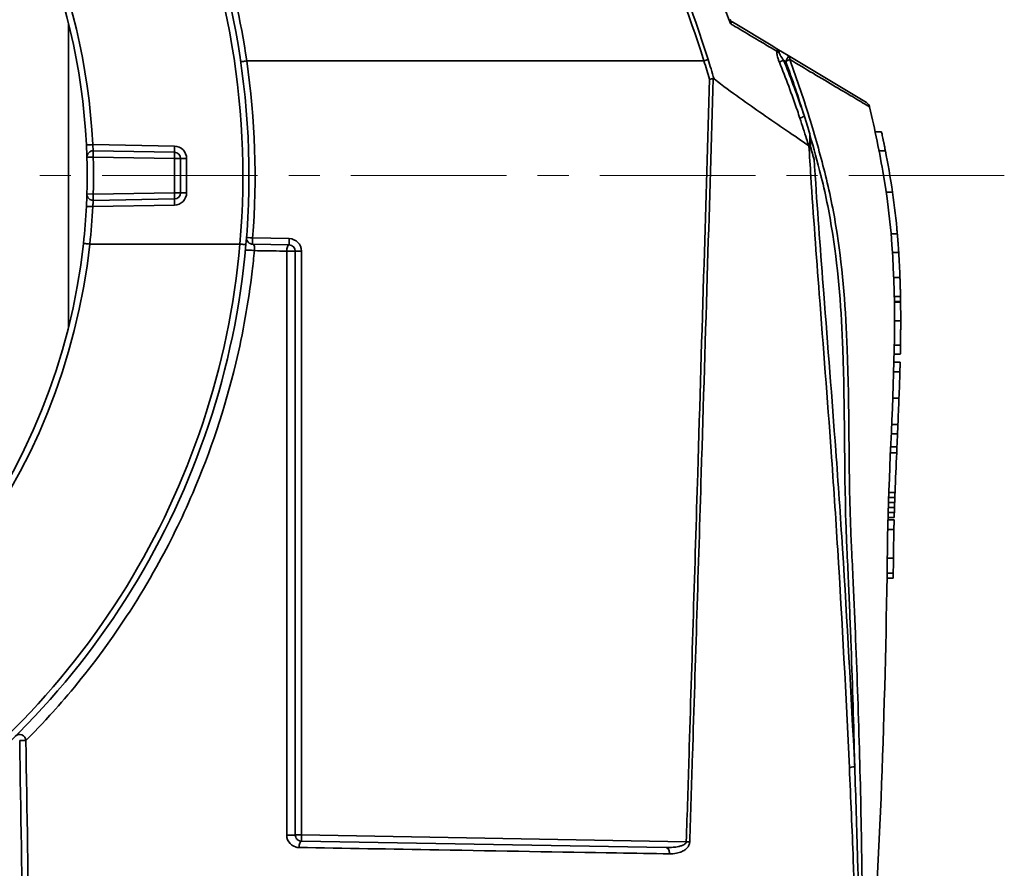
# Model space of a CAD drawing. Units: inches. Extents: x 3005 to 9900, y -109 to 327.
# Drawn here: x 5664 to 5744, y 27 to 95 of the extents above; entities that cross this region are included whole.
import ezdxf

# ---------------------------------------------------------------- set-up
doc = ezdxf.new("R2010")
doc.units = ezdxf.units.IN
doc.header["$MEASUREMENT"] = 0
doc.linetypes.add('CENTER', pattern=[2, 1.25, -0.25, 0.25, -0.25])
doc.linetypes.add('LONG_DASH_DOTTED', pattern=[0.3001, 0.2362, -0.0295, 0.0049, -0.0295])
for name, color, linetype, lineweight in [('Center Mark(Atlas Copco)', 7, 'LONG_DASH_DOTTED', 13), ('Visible Edges(Atlas Copco)', 7, 'Continuous', 35), ('Visible Tangent Edges(Atlas Copco)', 7, 'Continuous', 35)]:
    doc.layers.add(name, color=color, linetype=linetype, lineweight=lineweight)

# ---------------------------------------------------------------- blocks, each defined once
blk = doc.blocks.new('GH')
at = {"layer": 'Center Mark(Atlas Copco)', "linetype": 'CENTER', "ltscale": 10}
blk.add_line((44.662, 171.421), (-153.568, 171.421), dxfattribs=at)
at = {"layer": 'Visible Edges(Atlas Copco)'}
for p, q in [((-30.528, 159.236), (-30.528, 183.607)), ((23.022, 183.645), (22.788, 183.786)), ((25.927, 181.9), (23.022, 183.645)), ((26.39, 181.622), (25.927, 181.9)), ((27.285, 181.084), (26.39, 181.622)), ((33.598, 177.291), (27.285, 181.084)), ((34.285, 174.937), (34.796, 174.937)), ((-22.027, 173.298), (-28.549, 173.412)), ((-21.536, 170.044), (-21.536, 172.798)), ((-28.549, 169.431), (-22.027, 169.544)), ((35.177, 170.084), (35.682, 170.084)), ((-16.768, 165.916), (-28.824, 165.916)), ((-15.742, 165.907), (-12.801, 165.855)), ((-12.31, 118.407), (-12.31, 165.355)), ((35.676, 165.23), (36.177, 165.23)), ((35.819, 161.699), (36.319, 161.699)), ((35.826, 161.31), (36.326, 161.31)), ((35.821, 157.791), (36.321, 157.791)), ((35.807, 157.065), (36.307, 157.065)), ((35.792, 156.421), (36.293, 156.421)), ((35.699, 153.528), (36.2, 153.528)), ((35.534, 149.624), (36.034, 149.624)), ((35.366, 145.544), (35.866, 145.544)), ((35.339, 144.744), (35.839, 144.744)), ((35.309, 143.741), (35.809, 143.741)), ((35.315, 143.944), (35.815, 143.944)), ((35.255, 140.661), (35.755, 140.661)), ((35.234, 139.061), (35.734, 139.061)), ((-11.819, 117.907), (17.503, 117.396))]:
    blk.add_line(p, q, dxfattribs=at)
for centre, radius, start, end in [((-79.536, 171.421), 63.5, 354.99073, 56.55237), ((-79.536, 171.421), 50.5, 2.80009, 84.93791), ((-28.558, 172.912), 0.5, 89, 181.67517), ((-22.036, 172.798), 0.5, 0, 89), ((-28.558, 169.93), 0.5, 178.32483, 271), ((-22.036, 170.044), 0.5, 271, 0), ((-79.536, 171.421), 50.5, 353.80791, 357.19991), ((-15.733, 166.407), 0.5, 175.50598, 269), ((-79.536, 171.421), 50.5, 291.26888, 353.80791), ((-79.536, 171.421), 63.5, 301.73747, 354.99073), ((-12.81, 165.355), 0.5, 0, 89)]:
    blk.add_arc(centre, radius, start, end, dxfattribs=at)
for points, knots in [([(22.643, 183.961), (22.647, 183.948), (22.653, 183.934), (22.668, 183.907), (22.676, 183.894), (22.695, 183.868), (22.705, 183.855), (22.728, 183.831), (22.74, 183.821), (22.764, 183.801), (22.776, 183.793), (22.788, 183.786)], [-0.02741065, -0.02741065, -0.02741065, -0.02741065, -0.02192852, -0.02192852, -0.01644639, -0.01644639, -0.01096426, -0.01096426, -0.00548213, -0.00548213, 0, 0, 0, 0]), ([(20.973, 179.178), (20.974, 179.178), (20.974, 179.178), (21.028, 179.185), (21.08, 179.192), (21.18, 179.205), (21.227, 179.211), (21.269, 179.217)], [-0.00018623, -0.00018623, -0.00018623, -0.00018623, 0, 0, 0.01598921, 0.01598921, 0.03194249, 0.03194249, 0.03194249, 0.03194249]), ([(21.269, 179.217), (21.279, 179.218), (21.289, 179.217), (21.313, 179.21), (21.325, 179.202), (21.337, 179.193)], [0.058923336, 0.058923336, 0.058923336, 0.058923336, 0.063152376, 0.063152376, 0.068729647, 0.068729647, 0.068729647, 0.068729647]), ([(28.93, 173.839), (27.81, 174.608), (26.562, 175.452), (24.074, 177.18), (22.774, 178.098), (21.337, 179.193)], [-11.981337, -11.981337, -11.981337, -11.981337, -9.0382, -9.0382, -6.49011, -6.49011, -6.49011, -6.49011]), ([(33.598, 177.291), (33.598, 177.29), (33.599, 177.29), (33.657, 177.255), (33.707, 177.208), (33.784, 177.101), (33.812, 177.041), (33.827, 176.977)], [-0.04050005, -0.04050005, -0.04050005, -0.04050005, -0.04030049, -0.04030049, -0.01972869, -0.01972869, 0, 0, 0, 0]), ([(33.832, 176.953), (34.266, 175.115), (34.644, 173.271), (36.666, 161.596), (35.375, 151.378), (35.132, 129.526), (34.698, 117.692), (33.964, 105.921)], [0.2112071, 0.2112071, 0.2112071, 0.2112071, 0.2735332, 0.2735332, 0.6045268, 0.6045268, 1, 1, 1, 1]), ([(35.106, 173.412), (35.102, 173.433), (35.097, 173.457), (35.08, 173.544), (35.066, 173.617), (35.037, 173.767), (35.022, 173.838), (35, 173.949), (34.993, 173.986), (34.98, 174.051), (34.974, 174.078), (34.963, 174.133), (34.957, 174.161), (34.944, 174.227), (34.936, 174.266), (34.911, 174.388), (34.894, 174.468), (34.863, 174.618), (34.849, 174.686), (34.824, 174.805), (34.814, 174.853), (34.8, 174.92), (34.796, 174.937), (34.796, 174.937)], [0.2264931, 0.2264931, 0.2264931, 0.2264931, 0.2412242, 0.2412242, 0.271683, 0.271683, 0.2953573, 0.2953573, 0.3069881, 0.3069881, 0.3153351, 0.3153351, 0.3238247, 0.3238247, 0.3357243, 0.3357243, 0.3619448, 0.3619448, 0.3887514, 0.3887514, 0.4171285, 0.4171285, 0.4458777, 0.4458777, 0.4458777, 0.4458777]), ([(28.93, 173.839), (28.938, 173.833), (28.946, 173.83), (28.961, 173.83), (28.967, 173.833), (28.979, 173.842), (28.984, 173.848), (28.996, 173.868), (29.002, 173.883), (29.016, 173.929), (29.023, 173.966), (29.059, 174.23), (29.04, 174.62), (29.032, 174.777)], [0, 0, 0, 0, 0.0044617, 0.0044617, 0.00785309, 0.00785309, 0.01130877, 0.01130877, 0.01636894, 0.01636894, 0.026903, 0.026903, 0.09763972, 0.09763972, 0.09763972, 0.09763972]), ([(-29.096, 173.888), (-29.094, 173.848), (-29.092, 173.807), (-29.082, 173.593), (-29.076, 173.425), (-29.067, 173.179), (-29.064, 173.089), (-29.06, 172.973), (-29.059, 172.937), (-29.058, 172.904), (-29.058, 172.898), (-29.058, 172.898)], [-0.1571423, -0.1571423, -0.1571423, -0.1571423, -0.1447656, -0.1447656, -0.0917529, -0.0917529, -0.0509738, -0.0509738, -0.0196053, -0.0196053, 0, 0, 0, 0]), ([(29.381, 172.726), (29.351, 172.833), (29.32, 172.941), (29.233, 173.223), (29.128, 173.548), (29.023, 173.743), (29.007, 173.769), (28.983, 173.8), (28.974, 173.809), (28.965, 173.815)], [-0.1187836, -0.1187836, -0.1187836, -0.1187836, -0.0801302, -0.0801302, -0.0151013, -0.0151013, -0.0052551, -0.0052551, 0, 0, 0, 0]), ([(-29.058, 172.898), (-29.053, 172.736), (-29.049, 172.574), (-29.039, 172.082), (-29.036, 171.751), (-29.036, 171.421), (-29.036, 171.091), (-29.039, 170.761), (-29.049, 170.269), (-29.053, 170.107), (-29.058, 169.945)], [0.0509069, 0.0509069, 0.0509069, 0.0509069, 0.1000083, 0.1000083, 0.2000167, 0.2000167, 0.2000167, 0.300025, 0.300025, 0.3491264, 0.3491264, 0.3491264, 0.3491264]), ([(-29.058, 169.945), (-29.058, 169.945), (-29.058, 169.941), (-29.059, 169.907), (-29.061, 169.836), (-29.067, 169.647), (-29.071, 169.544), (-29.079, 169.339), (-29.083, 169.243), (-29.09, 169.081), (-29.093, 169.018), (-29.096, 168.954)], [-0.1571423, -0.1571423, -0.1571423, -0.1571423, -0.1417564, -0.1417564, -0.0898456, -0.0898456, -0.0499142, -0.0499142, -0.0191978, -0.0191978, 0, 0, 0, 0]), ([(36.046, 166.955), (36.044, 166.973), (36.043, 166.989), (36.04, 167.017), (36.039, 167.027), (36.039, 167.029), (36.039, 167.029), (36.039, 167.03), (36.039, 167.03)], [0.47275551, 0.47275551, 0.47275551, 0.47275551, 0.48615372, 0.48615372, 0.50452094, 0.50452094, 0.50452094, 0.50771357, 0.50771357, 0.50771357, 0.50771357]), ([(36.177, 165.23), (36.177, 165.23), (36.177, 165.233), (36.175, 165.254), (36.173, 165.29), (36.166, 165.396), (36.162, 165.464), (36.151, 165.617), (36.146, 165.699), (36.137, 165.823), (36.134, 165.861), (36.129, 165.926), (36.127, 165.952), (36.124, 166.003), (36.122, 166.028), (36.117, 166.085), (36.115, 166.117), (36.108, 166.214), (36.103, 166.278), (36.09, 166.437), (36.083, 166.526), (36.071, 166.665), (36.067, 166.717), (36.063, 166.755)], [0.2555644, 0.2555644, 0.2555644, 0.2555644, 0.2673176, 0.2673176, 0.2988987, 0.2988987, 0.3293084, 0.3293084, 0.3567729, 0.3567729, 0.3685963, 0.3685963, 0.3764776, 0.3764776, 0.3839229, 0.3839229, 0.3936948, 0.3936948, 0.4134238, 0.4134238, 0.4456099, 0.4456099, 0.4728204, 0.4728204, 0.4728204, 0.4728204]), ([(-28.825, 165.916), (-28.89, 165.923), (-28.954, 165.93), (-29.075, 165.944), (-29.13, 165.95), (-29.224, 165.961), (-29.261, 165.965), (-29.302, 165.97), (-29.312, 165.971), (-29.327, 165.973), (-29.33, 165.974), (-29.331, 165.974), (-29.331, 165.974), (-29.331, 165.974)], [0, 0, 0, 0, 0.01953153, 0.01953153, 0.03906342, 0.03906342, 0.05859607, 0.05859607, 0.06893906, 0.06893906, 0.07928208, 0.07928208, 0.0796111, 0.0796111, 0.0796111, 0.0796111]), ([(-16.768, 165.916), (-16.703, 165.91), (-16.639, 165.905), (-16.52, 165.895), (-16.466, 165.89), (-16.375, 165.883), (-16.339, 165.88), (-16.291, 165.877), (-16.279, 165.876), (-16.279, 165.877), (-16.279, 165.877), (-16.279, 165.877)], [0, 0, 0, 0, 0.01953154, 0.01953154, 0.0390635, 0.0390635, 0.05859624, 0.05859624, 0.07750811, 0.07750811, 0.07783545, 0.07783545, 0.07783545, 0.07783545]), ([(36.319, 161.699), (36.319, 161.699), (36.319, 161.716), (36.317, 161.786), (36.316, 161.841), (36.313, 161.979), (36.311, 162.059), (36.308, 162.202), (36.307, 162.258), (36.304, 162.345), (36.303, 162.375), (36.302, 162.428), (36.301, 162.452), (36.3, 162.501), (36.299, 162.527), (36.297, 162.592), (36.296, 162.631), (36.292, 162.772), (36.289, 162.87), (36.284, 163.03), (36.281, 163.094), (36.278, 163.176), (36.277, 163.203), (36.277, 163.224)], [0.5073568, 0.5073568, 0.5073568, 0.5073568, 0.5360054, 0.5360054, 0.5671842, 0.5671842, 0.5970696, 0.5970696, 0.6147839, 0.6147839, 0.6238597, 0.6238597, 0.630955, 0.630955, 0.6386574, 0.6386574, 0.650506, 0.650506, 0.682203, 0.682203, 0.7089133, 0.7089133, 0.7243465, 0.7243465, 0.7243465, 0.7243465]), ([(36.327, 161.235), (36.326, 161.25), (36.326, 161.263), (36.326, 161.298), (36.326, 161.31), (36.326, 161.31)], [0.30142911, 0.30142911, 0.30142911, 0.30142911, 0.31241268, 0.31241268, 0.33644038, 0.33644038, 0.33644038, 0.33644038]), ([(36.321, 157.791), (36.321, 157.791), (36.321, 157.791), (36.321, 157.794), (36.321, 157.824), (36.323, 157.933), (36.324, 158.01), (36.327, 158.201), (36.328, 158.313), (36.33, 158.492), (36.331, 158.551), (36.332, 158.645), (36.332, 158.679), (36.332, 158.743), (36.333, 158.772), (36.333, 158.834), (36.333, 158.867), (36.334, 158.956), (36.334, 159.012), (36.335, 159.173), (36.336, 159.276), (36.337, 159.466), (36.337, 159.551), (36.337, 159.675), (36.337, 159.72), (36.337, 159.756)], [0.3289638, 0.3289638, 0.3289638, 0.3289638, 0.3312536, 0.3312536, 0.3721326, 0.3721326, 0.4119851, 0.4119851, 0.4517345, 0.4517345, 0.4700556, 0.4700556, 0.4805375, 0.4805375, 0.4892288, 0.4892288, 0.4992212, 0.4992212, 0.515981, 0.515981, 0.5491909, 0.5491909, 0.5831544, 0.5831544, 0.6084401, 0.6084401, 0.6084401, 0.6084401]), ([(36.307, 157.065), (36.307, 157.065), (36.307, 157.074), (36.309, 157.15), (36.312, 157.286), (36.317, 157.583), (36.319, 157.681), (36.321, 157.791)], [1.5078279, 1.5078279, 1.5078279, 1.5078279, 1.5505177, 1.5505177, 1.6751002, 1.6751002, 1.7265627, 1.7265627, 1.7265627, 1.7265627]), ([(36.272, 155.659), (36.272, 155.664), (36.272, 155.669), (36.273, 155.69), (36.273, 155.708), (36.274, 155.729), (36.275, 155.763), (36.276, 155.803), (36.278, 155.877), (36.279, 155.907), (36.28, 155.952), (36.281, 155.966), (36.281, 155.99), (36.282, 156), (36.282, 156.022), (36.282, 156.033), (36.283, 156.059), (36.284, 156.073), (36.285, 156.118), (36.286, 156.148), (36.288, 156.225), (36.289, 156.27), (36.291, 156.339), (36.291, 156.365), (36.292, 156.405), (36.292, 156.417), (36.293, 156.421), (36.293, 156.421), (36.293, 156.421)], [0.2392802, 0.2392802, 0.2392802, 0.2392802, 0.2427916, 0.2427916, 0.2519259, 0.2519259, 0.2519259, 0.2668115, 0.2668115, 0.2764054, 0.2764054, 0.2805558, 0.2805558, 0.2836485, 0.2836485, 0.2869867, 0.2869867, 0.2914225, 0.2914225, 0.3006605, 0.3006605, 0.3166086, 0.3166086, 0.3304149, 0.3304149, 0.3452156, 0.3452156, 0.347724, 0.347724, 0.347724, 0.347724]), ([(36.081, 150.673), (36.082, 150.694), (36.083, 150.725), (36.086, 150.8), (36.088, 150.842), (36.091, 150.914), (36.092, 150.939), (36.094, 150.979), (36.095, 150.992), (36.096, 151.016), (36.096, 151.026), (36.097, 151.048), (36.097, 151.059), (36.099, 151.088), (36.1, 151.105), (36.102, 151.17), (36.104, 151.215), (36.108, 151.29), (36.109, 151.32), (36.111, 151.366), (36.112, 151.384), (36.112, 151.398)], [0, 0, 0, 0, 0.01550134, 0.01550134, 0.03052578, 0.03052578, 0.03849561, 0.03849561, 0.04250801, 0.04250801, 0.04562994, 0.04562994, 0.04901789, 0.04901789, 0.05430405, 0.05430405, 0.06899315, 0.06899315, 0.08115352, 0.08115352, 0.09099088, 0.09099088, 0.09099088, 0.09099088]), ([(36.013, 149.144), (36.013, 149.152), (36.014, 149.16), (36.015, 149.185), (36.016, 149.201), (36.018, 149.252), (36.019, 149.286), (36.023, 149.379), (36.026, 149.433), (36.03, 149.518), (36.031, 149.551), (36.033, 149.601), (36.034, 149.617), (36.034, 149.624), (36.034, 149.624), (36.034, 149.624)], [0.19045128, 0.19045128, 0.19045128, 0.19045128, 0.19286829, 0.19286829, 0.19783502, 0.19783502, 0.20840677, 0.20840677, 0.22763468, 0.22763468, 0.24410902, 0.24410902, 0.26178044, 0.26178044, 0.26605856, 0.26605856, 0.26605856, 0.26605856]), ([(35.972, 148.21), (35.972, 148.21), (35.973, 148.219), (35.974, 148.24), (35.974, 148.244), (35.974, 148.248)], [0.34727303, 0.34727303, 0.34727303, 0.34727303, 0.36206618, 0.36206618, 0.36478159, 0.36478159, 0.36478159, 0.36478159]), ([(35.866, 145.544), (35.866, 145.544), (35.866, 145.55), (35.867, 145.578), (35.868, 145.603), (35.871, 145.668), (35.872, 145.705), (35.875, 145.78), (35.876, 145.817), (35.878, 145.87), (35.879, 145.885), (35.88, 145.911), (35.88, 145.922), (35.88, 145.936), (35.881, 145.94), (35.881, 145.944)], [0.16817708, 0.16817708, 0.16817708, 0.16817708, 0.18036922, 0.18036922, 0.19606109, 0.19606109, 0.2105106, 0.2105106, 0.22214841, 0.22214841, 0.22687322, 0.22687322, 0.22999799, 0.22999799, 0.23118519, 0.23118519, 0.23118519, 0.23118519]), ([(35.839, 144.744), (35.839, 144.744), (35.839, 144.752), (35.84, 144.783), (35.841, 144.81), (35.843, 144.876), (35.845, 144.915), (35.847, 144.992), (35.848, 145.03), (35.85, 145.084), (35.851, 145.1), (35.852, 145.125), (35.852, 145.135), (35.852, 145.144)], [0.16779131, 0.16779131, 0.16779131, 0.16779131, 0.18114221, 0.18114221, 0.19684403, 0.19684403, 0.21134297, 0.21134297, 0.22321527, 0.22321527, 0.22795852, 0.22795852, 0.23080057, 0.23080057, 0.23080057, 0.23080057]), ([(35.815, 143.944), (35.815, 143.944), (35.815, 143.952), (35.816, 143.984), (35.817, 144.01), (35.819, 144.078), (35.82, 144.117), (35.822, 144.198), (35.823, 144.239), (35.825, 144.297), (35.826, 144.313), (35.826, 144.334), (35.826, 144.339), (35.827, 144.344)], [0.16739932, 0.16739932, 0.16739932, 0.16739932, 0.18085628, 0.18085628, 0.19659446, 0.19659446, 0.21130599, 0.21130599, 0.22406753, 0.22406753, 0.22894586, 0.22894586, 0.23041135, 0.23041135, 0.23041135, 0.23041135]), ([(35.79, 142.979), (35.791, 142.992), (35.791, 143.01), (35.792, 143.06), (35.793, 143.097), (35.795, 143.174), (35.796, 143.212), (35.797, 143.266), (35.797, 143.282), (35.798, 143.307), (35.798, 143.318), (35.799, 143.337), (35.799, 143.347), (35.8, 143.369), (35.8, 143.381), (35.801, 143.418), (35.801, 143.443), (35.803, 143.518), (35.805, 143.564), (35.807, 143.638), (35.807, 143.667), (35.808, 143.713), (35.809, 143.729), (35.809, 143.74), (35.809, 143.741), (35.809, 143.741)], [0.1132594, 0.1132594, 0.1132594, 0.1132594, 0.1230404, 0.1230404, 0.1375532, 0.1375532, 0.1496365, 0.1496365, 0.1543554, 0.1543554, 0.1574119, 0.1574119, 0.1602596, 0.1602596, 0.163974, 0.163974, 0.1715732, 0.1715732, 0.1875353, 0.1875353, 0.2010701, 0.2010701, 0.2156343, 0.2156343, 0.2217334, 0.2217334, 0.2217334, 0.2217334]), ([(35.734, 139.061), (35.734, 139.061), (35.734, 139.067), (35.734, 139.094), (35.735, 139.118), (35.736, 139.183), (35.736, 139.222), (35.737, 139.306), (35.738, 139.352), (35.739, 139.415), (35.739, 139.431), (35.739, 139.452), (35.739, 139.457), (35.739, 139.461)], [0.16714463, 0.16714463, 0.16714463, 0.16714463, 0.1788664, 0.1788664, 0.19464469, 0.19464469, 0.20956802, 0.20956802, 0.22383765, 0.22383765, 0.22877132, 0.22877132, 0.2301529, 0.2301529, 0.2301529, 0.2301529]), ([(-11.819, 117.907), (-11.869, 117.908), (-11.919, 117.917), (-12.044, 117.958), (-12.115, 118.002), (-12.258, 118.152), (-12.31, 118.279), (-12.31, 118.407)], [0, 0, 0, 0, 0.0322192, 0.0322192, 0.0837698, 0.0837698, 0.160749, 0.160749, 0.160749, 0.160749])]:
    blk.add_open_spline(points, degree=3, knots=knots, dxfattribs=at)
for points in [[(33.832, 176.953), (33.83, 176.961), (33.829, 176.969), (33.827, 176.977)], [(29.032, 174.777), (29.033, 174.756), (29.034, 174.735), (29.035, 174.716)], [(29.035, 174.716), (29.054, 174.403), (29.074, 174.071), (29.095, 173.726)], [(29.095, 173.726), (29.052, 173.755), (29.008, 173.785), (28.965, 173.815)], [(29.095, 173.726), (29.193, 173.393), (29.288, 173.06), (29.381, 172.726)], [(35.682, 170.084), (35.514, 171.248), (35.286, 172.49), (35.106, 173.412)], [(36.063, 166.755), (35.968, 167.865), (35.843, 168.975), (35.682, 170.084)], [(-28.824, 165.916), (-28.825, 165.916), (-28.825, 165.916), (-28.825, 165.916)], [(-16.768, 165.916), (-16.768, 165.916), (-16.768, 165.916), (-16.768, 165.916)], [(36.277, 163.224), (36.252, 163.893), (36.219, 164.561), (36.177, 165.23)], [(36.326, 161.31), (36.323, 161.464), (36.321, 161.619), (36.317, 161.774)], [(36.337, 159.756), (36.337, 160.249), (36.334, 160.742), (36.327, 161.235)], [(36.2, 153.528), (36.227, 154.238), (36.251, 154.949), (36.272, 155.659)], [(36.112, 151.398), (36.143, 152.108), (36.172, 152.818), (36.2, 153.528)], [(36.034, 149.624), (36.05, 149.973), (36.065, 150.323), (36.081, 150.673)], [(35.881, 145.944), (35.92, 147.011), (35.967, 148.085), (36.013, 149.144)], [(35.852, 145.144), (35.857, 145.277), (35.861, 145.411), (35.866, 145.544)], [(35.827, 144.344), (35.831, 144.477), (35.835, 144.611), (35.839, 144.744)], [(35.755, 140.661), (35.767, 141.656), (35.771, 142.123), (35.79, 142.979)], [(35.739, 139.461), (35.745, 139.861), (35.75, 140.261), (35.755, 140.661)]]:
    blk.add_open_spline(points, degree=3, dxfattribs=at)
at = {"layer": 'Visible Tangent Edges(Atlas Copco)'}
for p, q in [((-16.214, 180.649), (-16.214, 180.649)), ((20.521, 180.649), (-16.213, 180.649)), ((-22.027, 173.798), (-28.588, 173.913)), ((34.597, 173.412), (35.106, 173.412)), ((-28.548, 172.912), (-29.058, 172.898)), ((-28.549, 172.912), (-22.027, 172.799)), ((-22.027, 172.799), (-22.027, 170.044)), ((-21.045, 172.798), (-21.536, 172.798)), ((-21.045, 170.044), (-21.045, 172.798)), ((-28.549, 169.93), (-29.058, 169.945)), ((-22.027, 170.044), (-28.549, 169.93)), ((-21.536, 170.044), (-21.045, 170.044)), ((-28.588, 168.93), (-22.027, 169.044)), ((-12.801, 166.355), (-15.742, 166.407)), ((35.561, 166.755), (36.063, 166.755)), ((-11.819, 165.355), (-12.31, 165.355)), ((-11.819, 118.407), (-11.819, 165.355)), ((35.776, 163.224), (36.277, 163.224)), ((35.827, 161.235), (36.327, 161.235)), ((35.837, 159.756), (36.337, 159.756)), ((35.772, 155.659), (36.272, 155.659)), ((35.612, 151.398), (36.112, 151.398)), ((35.58, 150.673), (36.081, 150.673)), ((35.513, 149.144), (36.013, 149.144)), ((35.38, 145.944), (35.881, 145.944)), ((35.352, 145.144), (35.852, 145.144)), ((35.326, 144.344), (35.827, 144.344)), ((35.29, 142.979), (35.79, 142.979)), ((35.239, 139.461), (35.739, 139.461)), ((-11.819, 118.407), (-12.31, 118.407)), ((19.11, 117.867), (-11.819, 118.407))]:
    blk.add_line(p, q, dxfattribs=at)
for centre, radius, start, end in [((-79.527, 171.421), 63, 354.98675, 56.55237), ((-79.527, 171.421), 51, 2.80009, 84.93791), ((-79.545, 171.421), 64, 355.50598, 8.28968), ((-22.045, 172.798), 1, 0, 89), ((-22.045, 170.044), 1, 271, 0), ((-79.527, 171.421), 51, 353.80304, 357.19991), ((-12.819, 165.355), 1, 0, 89), ((-79.527, 171.413), 51, 291.26888, 353.81284), ((-79.527, 171.413), 63, 301.73747, 354.99468)]:
    blk.add_arc(centre, radius, start, end, dxfattribs=at)
for centre, major_axis, ratio, start_param, end_param in [((26.803, 181.547), (0.496, -0.064), 0.586674, 3.815751, 4.325678), ((26.996, 180.662), (0.464, 0.187), 0.140514, 1.663936, 2.60022), ((27.028, 180.655), (0.258, 0.429), 0.167834, 4.70207, 6.283185), ((27.028, 180.655), (0.469, 0.172), 0.137847, 4.809751, 5.652898), ((27.028, 180.655), (0.258, 0.429), 0.69857, 5.329046, 6.283185), ((28.663, 176.132), (0.474, 0.158), 0.145364, 1.668696, 2.614602), ((-28.597, 173.913), (-0.499, -0.024), 0.000853, 0, 1.588229), ((-28.558, 172.912), (0.009, 0.5), 0.017441, 4.713209, 6.283185), ((-22.019, 173.798), (-0.009, -0.5), 0.01745, 4.712694, 6.283185), ((-22.036, 172.798), (0.009, 0.5), 0.017441, 4.71317, 6.283185), ((-22.036, 172.798), (0.5, 0), 0.000476, 0, 1.553343), ((-28.558, 169.93), (0.009, -0.5), 0.017441, 0, 1.569976), ((-22.019, 169.044), (-0.009, 0.5), 0.01745, 0, 1.570492), ((-22.036, 170.044), (0.009, -0.5), 0.017441, 0, 1.570016), ((-22.036, 170.044), (0.5, 0), 0.000476, 4.729842, 6.283185), ((-28.597, 168.93), (-0.499, 0.024), 0.000853, 4.694957, 6.283185), ((-15.733, 166.407), (-0.498, 0.039), 0.001368, 0, 1.553397), ((-15.733, 166.407), (-0.009, -0.5), 0.01745, 4.712694, 6.283185), ((-12.793, 166.355), (-0.009, -0.5), 0.01745, 4.712694, 6.283185), ((-15.822, 165.383), (-0.498, 0.047), 0.066533, 4.25229, 6.283185), ((-12.81, 165.355), (0.009, 0.5), 0.372778, 0, 1.594759), ((-12.81, 165.355), (0.5, 0), 0.01881, 4.330114, 6.283185), ((-34.459, 125.989), (-0.352, 0.355), 0.989631, 3.953674, 6.283185), ((-34.459, 125.989), (0.5, 0.008), 0.01745, 0.104443, 1.570522), ((32.683, 123.806), (-0.499, -0.023), 0.182587, 4.792467, 5.941991), ((-12.81, 118.407), (0.5, 0), 0.018886, 4.320264, 6.283185), ((-11.828, 117.407), (0.009, 0.5), 0.352765, 0, 1.594409), ((-11.81, 118.407), (-0.009, -0.5), 0.01745, 4.712694, 6.283185), ((17.495, 116.896), (0.009, 0.5), 0.522558, 4.704055, 6.283185), ((19.101, 117.867), (0.5, -0.016), 0.000548, 0.963984, 1.553352)]:
    blk.add_ellipse(centre, major_axis=major_axis, ratio=ratio, start_param=start_param, end_param=end_param, dxfattribs=at)
for points, knots in [([(9.973, 205.618), (11.958, 203.28), (13.788, 200.814), (17.116, 195.663), (18.6, 192.971), (20.92, 188.055), (21.83, 185.865), (22.652, 183.642)], [0, 0, 0, 0, 0.9143, 0.9143, 1.828599, 1.828599, 2.536394, 2.536394, 2.536394, 2.536394]), ([(-16.214, 180.649), (-16.688, 183.901), (-17.413, 187.116), (-19.811, 194.901), (-21.774, 199.383), (-24.217, 203.584)], [-2.444412, -2.444412, -2.444412, -2.444412, -1.458444, -1.458444, 0, 0, 0, 0]), ([(8.8, 203.489), (11.586, 199.922), (14.023, 196.079), (17.842, 188.366), (19.31, 184.545), (20.522, 180.649)], [0, 0, 0, 0, 1.357735, 1.357735, 2.581718, 2.581718, 2.581718, 2.581718]), ([(20.859, 180.755), (19.645, 184.667), (18.175, 188.506), (14.343, 196.266), (11.898, 200.132), (9.101, 203.724)], [-2.581589, -2.581589, -2.581589, -2.581589, -1.357735, -1.357735, 0, 0, 0, 0]), ([(22.643, 183.961), (22.644, 183.957), (22.645, 183.953), (22.666, 183.89), (22.672, 183.817), (22.663, 183.706), (22.658, 183.674), (22.652, 183.642)], [0.02741065, 0.02741065, 0.02741065, 0.02741065, 0.03069014, 0.03069014, 0.07979437, 0.07979437, 0.09893695, 0.09893695, 0.09893695, 0.09893695]), ([(22.652, 183.642), (22.672, 183.656), (22.691, 183.669), (22.75, 183.715), (22.778, 183.742), (22.796, 183.773), (22.796, 183.781), (22.788, 183.786)], [-0.09893695, -0.09893695, -0.09893695, -0.09893695, -0.07979437, -0.07979437, -0.03069014, -0.03069014, 0, 0, 0, 0]), ([(23.442, 183.172), (23.275, 183.271), (23.107, 183.37), (22.843, 183.528), (22.748, 183.584), (22.652, 183.642)], [0.6120992, 0.6120992, 0.6120992, 0.6120992, 0.6890652, 0.6890652, 0.7324133, 0.7324133, 0.7324133, 0.7324133]), ([(23.442, 183.172), (23.947, 182.871), (24.44, 182.577), (24.92, 182.292), (25.308, 182.061), (25.687, 181.836), (26.157, 181.556), (26.257, 181.496), (26.357, 181.437)], [-0.6120992, -0.6120992, -0.6120992, -0.6120992, -0.378379, -0.378379, -0.378379, -0.1891895, -0.1891895, -0.1373754, -0.1373754, -0.1373754, -0.1373754]), ([(26.392, 181.416), (26.389, 181.389), (26.387, 181.361), (26.387, 181.294), (26.389, 181.255), (26.399, 181.17), (26.406, 181.125), (26.428, 181.014), (26.445, 180.948), (26.489, 180.798), (26.517, 180.714), (26.56, 180.599), (26.573, 180.567), (26.585, 180.536)], [0, 0, 0, 0, 0.00991904, 0.00991904, 0.02284335, 0.02284335, 0.03706088, 0.03706088, 0.05757225, 0.05757225, 0.08423703, 0.08423703, 0.09466354, 0.09466354, 0.09466354, 0.09466354]), ([(26.39, 181.622), (26.394, 181.619), (26.398, 181.616), (26.416, 181.593), (26.42, 181.56), (26.411, 181.486), (26.403, 181.452), (26.392, 181.416)], [-0.09025016, -0.09025016, -0.09025016, -0.09025016, -0.07883258, -0.07883258, -0.03032022, -0.03032022, 0, 0, 0, 0]), ([(26.581, 181.302), (26.577, 181.348), (26.566, 181.393), (26.522, 181.499), (26.481, 181.554), (26.416, 181.605), (26.403, 181.614), (26.39, 181.622)], [0, 0, 0, 0, 0.03032022, 0.03032022, 0.07883258, 0.07883258, 0.09025016, 0.09025016, 0.09025016, 0.09025016]), ([(26.927, 180.71), (26.909, 180.733), (26.891, 180.756), (26.828, 180.838), (26.785, 180.897), (26.716, 181.001), (26.688, 181.046), (26.647, 181.12), (26.631, 181.15), (26.607, 181.204), (26.598, 181.229), (26.586, 181.27), (26.582, 181.287), (26.581, 181.302)], [-0.09466354, -0.09466354, -0.09466354, -0.09466354, -0.08423703, -0.08423703, -0.05757225, -0.05757225, -0.03706088, -0.03706088, -0.02284335, -0.02284335, -0.00991904, -0.00991904, 0, 0, 0, 0]), ([(-16.214, 180.649), (-16.278, 180.639), (-16.342, 180.63), (-16.46, 180.613), (-16.514, 180.605), (-16.604, 180.592), (-16.639, 180.587), (-16.687, 180.58), (-16.699, 180.578), (-16.7, 180.578), (-16.7, 180.578), (-16.7, 180.578)], [0, 0, 0, 0, 0.01953216, 0.01953216, 0.03906436, 0.03906436, 0.05859663, 0.05859663, 0.07751658, 0.07751658, 0.07787712, 0.07787712, 0.07787712, 0.07787712]), ([(20.521, 180.649), (20.6, 180.4), (20.678, 180.15), (20.755, 179.901), (20.828, 179.66), (20.901, 179.419), (20.973, 179.178)], [2.5717778, 2.5717778, 2.5717778, 2.5717778, 2.6501307, 2.6501307, 2.6501307, 2.7256131, 2.7256131, 2.7256131, 2.7256131]), ([(20.859, 180.755), (20.859, 180.755), (20.859, 180.755), (20.836, 180.748), (20.812, 180.74), (20.76, 180.724), (20.732, 180.715), (20.646, 180.688), (20.584, 180.668), (20.522, 180.649)], [-0.00018447, -0.00018447, -0.00018447, -0.00018447, 0, 0, 0.01001169, 0.01001169, 0.0200234, 0.0200234, 0.03955569, 0.03955569, 0.03955569, 0.03955569]), ([(21.337, 179.193), (21.257, 179.464), (21.175, 179.735), (21.093, 180.005), (21.016, 180.256), (20.938, 180.506), (20.859, 180.755)], [-2.7346026, -2.7346026, -2.7346026, -2.7346026, -2.6501307, -2.6501307, -2.6501307, -2.5719194, -2.5719194, -2.5719194, -2.5719194]), ([(26.585, 180.536), (27.102, 179.253), (27.585, 177.957), (28.103, 176.444), (28.172, 176.237), (28.241, 176.03)], [-0.8425616, -0.8425616, -0.8425616, -0.8425616, -0.4212808, -0.4212808, -0.3547552, -0.3547552, -0.3547552, -0.3547552]), ([(28.593, 176.185), (28.524, 176.393), (28.454, 176.6), (27.933, 178.121), (27.447, 179.422), (26.927, 180.71)], [0.3547552, 0.3547552, 0.3547552, 0.3547552, 0.4212808, 0.4212808, 0.8425616, 0.8425616, 0.8425616, 0.8425616]), ([(30.299, 171.421), (29.931, 172.895), (29.526, 174.356), (28.578, 177.47), (28.023, 179.119), (27.421, 180.756)], [-1.0282629, -1.0282629, -1.0282629, -1.0282629, -0.5717857, -0.5717857, -0.0457096, -0.0457096, -0.0457096, -0.0457096]), ([(27.421, 180.756), (28.074, 180.369), (28.699, 179.998), (29.935, 179.265), (30.541, 178.905), (31.1, 178.574), (31.659, 178.242), (32.171, 177.939), (33.086, 177.396), (33.49, 177.156), (33.832, 176.953)], [-1.351013, -1.351013, -1.351013, -1.351013, -1.035375, -1.035375, -0.690589, -0.690589, -0.690589, -0.345295, -0.345295, 0, 0, 0, 0]), ([(20.973, 179.178), (20.827, 174.226), (20.68, 169.273), (20.364, 158.708), (20.195, 153.095), (20.025, 147.483), (19.795, 139.922), (19.562, 132.361), (19.255, 122.49), (19.182, 120.179), (19.11, 117.867)], [0.198121, 0.198121, 0.198121, 0.198121, 1.684535, 1.684535, 3.36907, 3.36907, 3.36907, 5.638338, 5.638338, 6.33202, 6.33202, 6.33202, 6.33202]), ([(19.386, 117.859), (19.459, 120.17), (19.532, 122.481), (19.843, 132.353), (20.078, 139.913), (20.31, 147.474), (20.482, 153.087), (20.653, 158.699), (20.972, 169.28), (21.121, 174.249), (21.269, 179.217)], [-6.33202, -6.33202, -6.33202, -6.33202, -5.638338, -5.638338, -3.36907, -3.36907, -3.36907, -1.684535, -1.684535, -0.193367, -0.193367, -0.193367, -0.193367]), ([(28.241, 176.03), (28.424, 175.478), (28.601, 174.924), (28.825, 174.192), (28.878, 174.015), (28.93, 173.839)], [-0.3547504, -0.3547504, -0.3547504, -0.3547504, -0.1773752, -0.1773752, -0.1211362, -0.1211362, -0.1211362, -0.1211362]), ([(-28.549, 173.412), (-28.549, 173.412), (-28.548, 173.415), (-28.548, 173.432), (-28.549, 173.45), (-28.551, 173.509), (-28.554, 173.554), (-28.564, 173.679), (-28.572, 173.763), (-28.584, 173.871), (-28.586, 173.892), (-28.588, 173.913)], [0, 0, 0, 0, 0.0196053, 0.0196053, 0.0509738, 0.0509738, 0.0917529, 0.0917529, 0.1447656, 0.1447656, 0.1571423, 0.1571423, 0.1571423, 0.1571423]), ([(28.965, 173.815), (29.014, 173), (29.065, 172.185), (29.117, 171.371), (29.319, 168.2), (29.553, 165.039), (30.114, 157.662), (30.446, 153.451), (30.937, 146.611), (31.115, 143.981), (31.275, 141.348), (31.631, 135.501), (31.946, 129.657), (32.211, 123.815)], [-5.083542, -5.083542, -5.083542, -5.083542, -4.836682, -4.836682, -4.836682, -3.875381, -3.875381, -2.588139, -2.588139, -1.784503, -1.784503, -1.784503, 0, 0, 0, 0]), ([(-28.549, 169.93), (-28.544, 170.094), (-28.54, 170.257), (-28.531, 170.754), (-28.527, 171.088), (-28.527, 171.421), (-28.527, 171.755), (-28.531, 172.088), (-28.54, 172.585), (-28.544, 172.749), (-28.549, 172.912)], [-0.3491264, -0.3491264, -0.3491264, -0.3491264, -0.300025, -0.300025, -0.2000167, -0.2000167, -0.2000167, -0.1000083, -0.1000083, -0.0509069, -0.0509069, -0.0509069, -0.0509069]), ([(31.661, 141.421), (31.495, 144.055), (31.313, 146.685), (30.812, 153.525), (30.476, 157.732), (29.908, 165.101), (29.67, 168.257), (29.465, 171.421)], [1.784503, 1.784503, 1.784503, 1.784503, 2.588139, 2.588139, 3.875381, 3.875381, 4.836682, 4.836682, 4.836682, 4.836682]), ([(29.928, 171.421), (29.937, 171.382), (29.947, 171.342), (29.957, 171.303), (30.336, 169.779), (30.638, 168.235), (31.345, 163.623), (31.569, 160.526), (31.859, 152.759), (31.79, 148.085), (31.934, 143.483), (31.956, 142.795), (31.982, 142.109), (32.015, 141.421)], [1.015989, 1.015989, 1.015989, 1.015989, 1.028263, 1.028263, 1.028263, 1.501276, 1.501276, 2.430766, 2.430766, 3.833274, 3.833274, 3.833274, 4.042743, 4.042743, 4.042743, 4.042743]), ([(32.388, 141.421), (32.352, 142.128), (32.324, 142.831), (32.3, 143.537), (32.148, 148.126), (32.215, 152.799), (31.923, 160.584), (31.697, 163.694), (30.985, 168.332), (30.682, 169.887), (30.299, 171.421)], [-4.049008, -4.049008, -4.049008, -4.049008, -3.833274, -3.833274, -3.833274, -2.430766, -2.430766, -1.501276, -1.501276, -1.028263, -1.028263, -1.028263, -1.028263]), ([(-28.588, 168.93), (-28.585, 168.962), (-28.581, 168.994), (-28.572, 169.076), (-28.568, 169.124), (-28.559, 169.228), (-28.555, 169.28), (-28.549, 169.375), (-28.548, 169.411), (-28.548, 169.429), (-28.549, 169.431), (-28.549, 169.431)], [0, 0, 0, 0, 0.0191978, 0.0191978, 0.0499142, 0.0499142, 0.0898456, 0.0898456, 0.1417564, 0.1417564, 0.1571423, 0.1571423, 0.1571423, 0.1571423]), ([(-33.962, 125.998), (-33.66, 126.302), (-32.979, 126.987), (-30.884, 129.293), (-29.36, 131.072), (-26.329, 135.215), (-24.846, 137.48), (-23.463, 139.967), (-22.427, 141.83), (-21.444, 143.817), (-19.139, 149.192), (-17.961, 152.713), (-16.514, 158.766), (-16.071, 161.24), (-15.708, 164.288), (-15.649, 164.839), (-15.598, 165.391)], [24.257499, 24.257499, 24.257499, 24.257499, 25.160111, 25.160111, 26.237868, 26.237868, 27.188151, 27.188151, 27.188151, 27.89973, 27.89973, 29.032743, 29.032743, 29.790038, 29.790038, 29.956851, 29.956851, 29.956851, 29.956851]), ([(-15.598, 165.391), (-15.592, 165.42), (-15.588, 165.449), (-15.581, 165.524), (-15.58, 165.569), (-15.584, 165.665), (-15.591, 165.715), (-15.619, 165.81), (-15.641, 165.85), (-15.69, 165.896), (-15.715, 165.906), (-15.742, 165.907)], [0, 0, 0, 0, 0.0174309, 0.0174309, 0.0453203, 0.0453203, 0.0815766, 0.0815766, 0.1287097, 0.1287097, 0.1677674, 0.1677674, 0.1677674, 0.1677674]), ([(-15.598, 165.391), (-14.939, 165.38), (-14.27, 165.369), (-13.394, 165.354), (-13.195, 165.35), (-12.997, 165.347)], [1.10682293, 1.10682293, 1.10682293, 1.10682293, 1.17027927, 1.17027927, 1.18874292, 1.18874292, 1.18874292, 1.18874292]), ([(-12.997, 165.347), (-12.997, 163.806), (-12.997, 162.266), (-12.998, 154.353), (-12.998, 147.981), (-12.999, 141.608), (-13, 134.155), (-13, 126.703), (-13.001, 118.966), (-13.001, 118.683), (-13.001, 118.399)], [-7.493873, -7.493873, -7.493873, -7.493873, -7.031705, -7.031705, -5.119585, -5.119585, -5.119585, -2.883427, -2.883427, -2.79823, -2.79823, -2.79823, -2.79823]), ([(32.015, 141.421), (32.057, 140.542), (32.098, 139.663), (32.207, 137.218), (32.271, 135.651), (32.448, 130.952), (32.545, 127.82), (32.626, 124.425), (32.633, 124.16), (32.639, 123.895)], [4.042743, 4.042743, 4.042743, 4.042743, 4.310624, 4.310624, 4.787974, 4.787974, 5.742674, 5.742674, 5.823372, 5.823372, 5.823372, 5.823372]), ([(33.283, 105.921), (33.283, 105.946), (33.283, 105.97), (33.283, 105.994), (33.288, 109.152), (33.267, 112.311), (33.182, 118.565), (33.118, 121.659), (32.949, 127.884), (32.843, 131.015), (32.654, 135.714), (32.585, 137.28), (32.472, 139.704), (32.431, 140.565), (32.388, 141.421)], [-7.659514, -7.659514, -7.659514, -7.659514, -7.652074, -7.652074, -7.652074, -6.68673, -6.68673, -5.742674, -5.742674, -4.787974, -4.787974, -4.310624, -4.310624, -4.049008, -4.049008, -4.049008, -4.049008]), ([(-34.459, 125.998), (-34.37, 120.315), (-34.28, 114.633), (-34.19, 108.951), (-34.141, 105.863), (-34.092, 102.774), (-33.999, 96.928), (-33.955, 94.17), (-33.911, 91.413)], [-3.558633, -3.558633, -3.558633, -3.558633, -1.853464, -1.853464, -1.853464, -0.926732, -0.926732, -0.099155, -0.099155, -0.099155, -0.099155]), ([(-33.413, 91.413), (-33.457, 94.17), (-33.501, 96.928), (-33.595, 102.774), (-33.644, 105.863), (-33.693, 108.951), (-33.783, 114.633), (-33.873, 120.315), (-33.962, 125.998)], [0.099155, 0.099155, 0.099155, 0.099155, 0.926732, 0.926732, 1.853464, 1.853464, 1.853464, 3.558633, 3.558633, 3.558633, 3.558633]), ([(32.211, 123.815), (32.323, 121.334), (32.429, 118.855), (32.669, 112.885), (32.795, 109.396), (32.912, 105.921)], [0, 0, 0, 0, 0.757787, 0.757787, 1.826467, 1.826467, 1.826467, 1.826467]), ([(33.098, 105.921), (33.044, 109.425), (32.969, 112.939), (32.805, 118.935), (32.727, 121.414), (32.639, 123.895)], [-1.833458, -1.833458, -1.833458, -1.833458, -0.757787, -0.757787, 0, 0, 0, 0]), ([(-13.001, 118.399), (-13.001, 118.142), (-12.895, 117.889), (-12.605, 117.589), (-12.461, 117.5), (-12.208, 117.417), (-12.106, 117.401), (-12.004, 117.399)], [-0.160749, -0.160749, -0.160749, -0.160749, -0.0837698, -0.0837698, -0.0322192, -0.0322192, 0, 0, 0, 0]), ([(-12.004, 117.399), (-8.42, 117.337), (-4.606, 117.272), (4.112, 117.122), (9.021, 117.037), (14.973, 116.935), (16.394, 116.91), (17.756, 116.887)], [-1.9313713, -1.9313713, -1.9313713, -1.9313713, -1.5933152, -1.5933152, -1.1618663, -1.1618663, -1.0208798, -1.0208798, -1.0208798, -1.0208798]), ([(19.11, 117.867), (19.109, 117.852), (19.106, 117.836), (19.094, 117.799), (19.083, 117.779), (19.054, 117.738), (19.035, 117.718), (18.981, 117.671), (18.943, 117.646), (18.849, 117.594), (18.79, 117.569), (18.646, 117.518), (18.559, 117.495), (18.338, 117.447), (18.2, 117.428), (17.878, 117.398), (17.691, 117.392), (17.503, 117.396)], [0, 0, 0, 0, 0.009519, 0.009519, 0.0223012, 0.0223012, 0.0364043, 0.0364043, 0.0566073, 0.0566073, 0.0828712, 0.0828712, 0.1170142, 0.1170142, 0.1673362, 0.1673362, 0.2329713, 0.2329713, 0.2329713, 0.2329713]), ([(17.756, 116.887), (17.945, 116.884), (18.134, 116.899), (18.46, 116.964), (18.599, 117.005), (18.824, 117.104), (18.912, 117.153), (19.057, 117.256), (19.117, 117.308), (19.171, 117.366)], [-0.2329713, -0.2329713, -0.2329713, -0.2329713, -0.1673362, -0.1673362, -0.1170142, -0.1170142, -0.0828712, -0.0828712, -0.0567957, -0.0567957, -0.0567957, -0.0567957]), ([(19.171, 117.366), (19.171, 117.367), (19.172, 117.367), (19.199, 117.397), (19.225, 117.429), (19.248, 117.462)], [-0.05679566, -0.05679566, -0.05679566, -0.05679566, -0.05660729, -0.05660729, -0.04359394, -0.04359394, -0.04359394, -0.04359394]), ([(19.248, 117.462), (19.261, 117.481), (19.273, 117.5), (19.308, 117.558), (19.327, 117.599), (19.358, 117.682), (19.369, 117.722), (19.382, 117.795), (19.385, 117.827), (19.386, 117.859)], [-0.04359394, -0.04359394, -0.04359394, -0.04359394, -0.03640432, -0.03640432, -0.0223012, -0.0223012, -0.00951903, -0.00951903, 0, 0, 0, 0])]:
    blk.add_open_spline(points, degree=3, knots=knots, dxfattribs=at)
for points in [[(26.392, 181.416), (26.38, 181.423), (26.368, 181.43), (26.357, 181.437)], [(-16.213, 180.649), (-16.214, 180.649), (-16.214, 180.649), (-16.214, 180.649)], [(20.522, 180.649), (20.522, 180.649), (20.522, 180.649), (20.521, 180.649)], [(26.927, 180.71), (26.984, 180.676), (27.04, 180.641), (27.097, 180.607)], [(27.097, 180.607), (27.634, 179.144), (28.132, 177.672), (28.593, 176.185)], [(29.032, 174.777), (28.89, 175.248), (28.744, 175.717), (28.593, 176.185)], [(29.035, 174.716), (29.353, 173.626), (29.651, 172.528), (29.928, 171.421)], [(29.465, 171.421), (29.436, 171.856), (29.408, 172.291), (29.381, 172.726)], [(32.639, 123.895), (32.357, 129.735), (32.029, 135.577), (31.661, 141.421)]]:
    blk.add_open_spline(points, degree=3, dxfattribs=at)

msp = doc.modelspace()

# ---------------------------------------------------------------- block references
msp.add_blockref('GH', (5698.877, -88.93))

doc.saveas('drawing.dxf')
